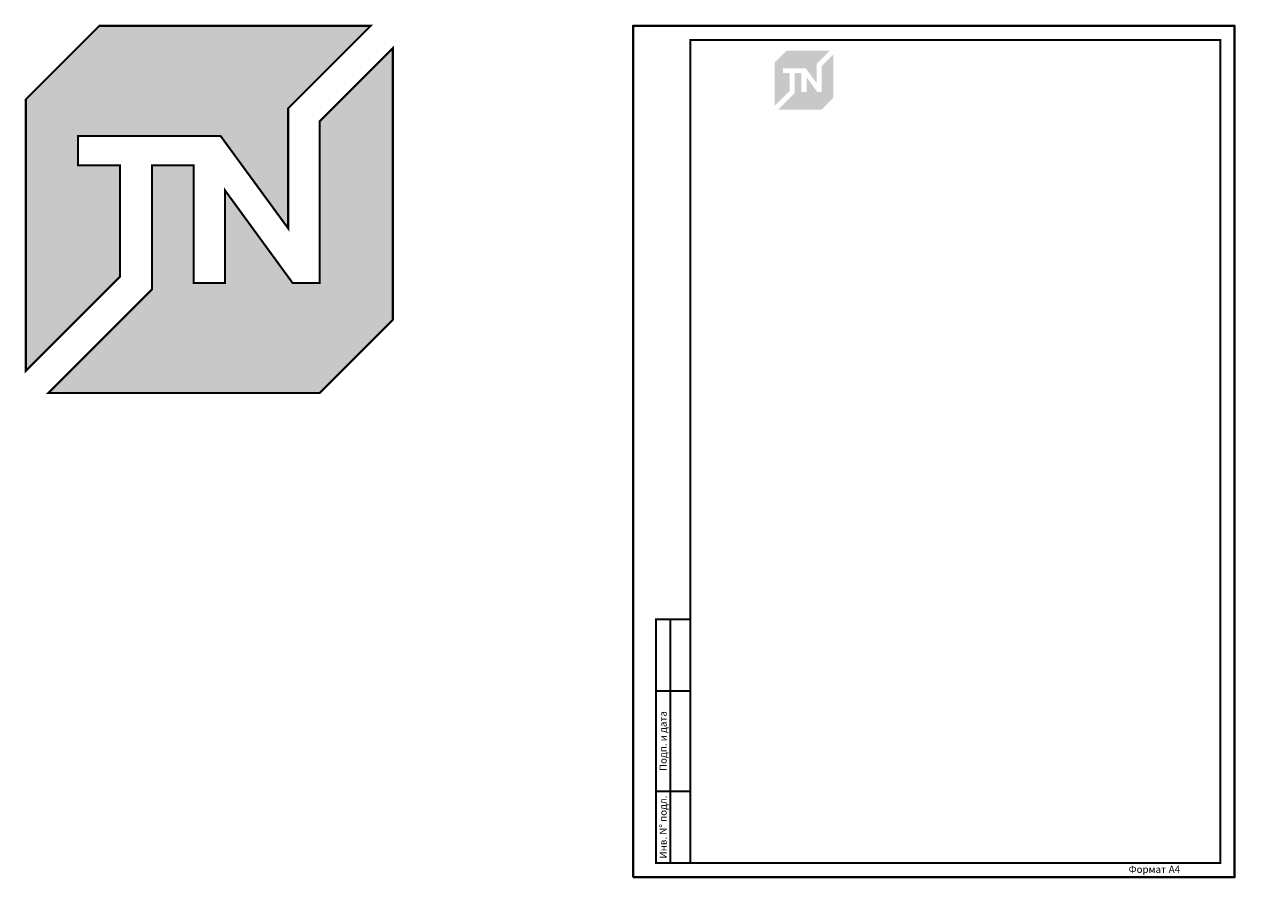
# Model space of a CAD drawing. Units: millimetres. Extents: x -67071 to 85342, y -3170 to 2974.
# Drawn here: x 57159 to 61482, y 0 to 2974 of the extents above; entities that cross this region are included whole.
import ezdxf
from ezdxf import colors
from ezdxf.entities.mleader import LeaderData, LeaderLine
from ezdxf.enums import TextEntityAlignment as Align
from ezdxf.math import Vec2, Vec3

# ---------------------------------------------------------------- set-up
doc = ezdxf.new("R2010")
doc.units = ezdxf.units.MM
doc.layers.get('0').update_dxf_attribs({"lineweight": 30})
doc.layers.add('TN-АННОТАЦИИ @ 10', color=7, linetype='Continuous', lineweight=20, true_color=0x000000)
doc.layers.add('TN-ТАБЛИЦЫ', color=7, linetype='Continuous', lineweight=40, true_color=0x000000)
doc.styles.add('TN-Текст', font='isocpeur.ttf')

# ---------------------------------------------------------------- blocks, each defined once
blk = doc.blocks.new('TN_логотоп')
h = blk.add_hatch(color=1)
h.dxf.hatch_style = 1
h.paths.add_polyline_path([(-110.37, 15.53), (-110.37, 204.92), (-59.04, 256.24), (130.39, 256.24), (72.81, 198.66), (72.81, 114.9), (25.64, 179.34), (-73.95, 179.34), (-73.95, 158.88), (-44.59, 158.88), (-44.59, 81.26)])
h.paths.add_polyline_path([(-94.67, 0), (-22.29, 72.38), (-22.29, 158.81), (6.82, 158.81), (6.82, 76.84), (28.77, 76.84), (28.77, 141.33), (75.88, 76.85), (94.72, 76.85), (94.72, 189.48), (145.9, 240.66), (145.9, 51.22), (94.67, 0)])
at = {"color": 1, "const_width": 1.44}
for points in [[(-110.37, 15.53), (-110.37, 204.92), (-59.04, 256.24), (130.39, 256.24), (72.81, 198.66), (72.81, 114.9), (25.64, 179.34), (-73.95, 179.34), (-73.95, 158.88), (-44.59, 158.88), (-44.59, 81.26)], [(-94.67, 0), (-22.29, 72.38), (-22.29, 158.81), (6.82, 158.81), (6.82, 76.84), (28.77, 76.84), (28.77, 141.33), (75.88, 76.85), (94.72, 76.85), (94.72, 189.48), (145.9, 240.66), (145.9, 51.22), (94.67, 0)]]:
    blk.add_lwpolyline(points, close=True, dxfattribs=at)
blk = doc.blocks.new('_DotSmall')
at = {"color": 0, "linetype": 'ByBlock', "const_width": 0.5}
blk.add_lwpolyline([(-0.0625, 0, 1), (0.0625, 0, 1)], format="xyb", close=True, dxfattribs=at)
blk = doc.blocks.new('*U10')
blk.add_lwpolyline([(0, 0), (210, 0), (210, 297), (0, 297)], close=True)
at = {"const_width": 0.7}
for points in [[(20, 5), (205, 5), (205, 292), (20, 292)], [(8, 5), (20, 5), (20, 90), (8, 90)]]:
    blk.add_lwpolyline(points, close=True, dxfattribs=at)
for points in [[(13, 5), (13, 90)], [(20, 65), (8, 65)], [(20, 30), (8, 30)]]:
    blk.add_lwpolyline(points, dxfattribs=at)
at = {"color": 0, "style": 'TN-Текст'}
for s, p in [('Подп. и дата', (10.5, 47.5)), ('Инв. N%%D подл.', (10.5, 17.5))]:
    blk.add_text(s, height=2.5, rotation=90, dxfattribs=at).set_placement(p, align=Align.MIDDLE_CENTER)
blk.add_text('Формат', height=2.5, dxfattribs=at).set_placement((173, 1.5))
at = {"color": 0, "style": 'TN-Текст', "flags": 8}
blk.add_attdef('ФОРМАТ', (187, 1.5), '', height=2.5, dxfattribs=at)

msp = doc.modelspace()

# ---------------------------------------------------------------- hatches: boundary and pattern name
at = {"lineweight": 9}
h = msp.add_hatch(color=1, dxfattribs=at)
h.dxf.hatch_style = 1
h.paths.add_polyline_path([(59776.6, 2690.3), (59776.6, 2841.8), (59817.6, 2882.8), (59969.2, 2882.8), (59923.1, 2836.8), (59923.1, 2769.8), (59885.4, 2821.3), (59805.7, 2821.3), (59805.7, 2805), (59829.2, 2805), (59829.2, 2742.9)])
h.paths.add_polyline_path([(59789.1, 2677.8), (59847, 2735.8), (59847, 2804.9), (59870.3, 2804.9), (59870.3, 2739.3), (59887.9, 2739.3), (59887.9, 2790.9), (59925.6, 2739.3), (59940.7, 2739.3), (59940.7, 2829.4), (59981.6, 2870.4), (59981.6, 2718.8), (59940.6, 2677.8)])

# ---------------------------------------------------------------- block references
at = {"xscale": 5, "yscale": 5, "zscale": 5}
msp.add_blockref('TN_логотоп', (57714.3, 1688.8), dxfattribs=at)
at = {"layer": 'TN-ТАБЛИЦЫ', "color": 7}
ref = msp.add_blockref('*U10', (59282.2, 0), dxfattribs=dict(at, xscale=10, yscale=10, zscale=10))
ref.add_attrib('ФОРМАТ', 'А4', (61152.2, 15), dxfattribs={"layer": '0', "color": 0, "height": 25, "style": 'TN-Текст'})

# ---------------------------------------------------------------- leaders
at = {"layer": 'TN-АННОТАЦИИ @ 10'}
ml = msp.add_multileader_mtext('Standard', dxfattribs=at)
ml.set_content('ГКЛ', color=256, style='TN-Текст')
ml.set_leader_properties(color=256, linetype='ByLayer', lineweight=-1)
ml.set_arrow_properties(name='DOTSMALL')
ml.build(insert=Vec2(0, 0))
ml.multileader.update_dxf_attribs({"text_left_attachment_type": 6, "text_right_attachment_type": 6, "dogleg_length": 100, "arrow_head_size": 50, "scale": 10})
ctx = ml.context
ctx.base_point, ctx.scale, ctx.char_height, ctx.arrow_head_size, ctx.landing_gap_size, ctx.plane_origin = Vec3(66742.9, 2665.9), 10, 25, 50, 0, Vec3(64632.2, 1545.6)
ctx.left_attachment, ctx.right_attachment, ctx.text_align_type = 6, 6, 1
notes = []
notes.append((ctx, [(1, (1, 1, 0), (66734.7, 2665.9), (1, 0), 8.18, [(0, [(66953.8, 2089.2), (66734.7, 2089.2)], 0, [])])]))
ctx.mtext.insert, ctx.mtext.width, ctx.mtext.alignment, ctx.mtext.line_spacing_style, ctx.mtext.flow_direction = Vec3(66769.2, 2695.9), 1298.219, 2, 2, 5
ml = msp.add_multileader_mtext('Standard', dxfattribs=at)
ml.set_content('Брус деревянный 40-60 мм', color=256, style='TN-Текст')
ml.set_leader_properties(color=256, linetype='ByLayer', lineweight=-1)
ml.set_arrow_properties(name='DOTSMALL')
ml.build(insert=Vec2(0, 0))
ml.multileader.update_dxf_attribs({"text_left_attachment_type": 6, "text_right_attachment_type": 6, "dogleg_length": 100, "arrow_head_size": 50, "scale": 10})
ctx = ml.context
ctx.base_point, ctx.scale, ctx.char_height, ctx.arrow_head_size, ctx.landing_gap_size, ctx.plane_origin = Vec3(66742.9, 2625.9), 10, 25, 50, 0, Vec3(64632.2, 1505.6)
ctx.left_attachment, ctx.right_attachment, ctx.text_align_type = 6, 6, 1
notes.append((ctx, [(1, (1, 1, 0), (66734.7, 2625.9), (1, 0), 8.18, [(0, [(66980.9, 2089.2), (66734.7, 2089.2)], 0, [])])]))
ctx.mtext.insert, ctx.mtext.width, ctx.mtext.alignment, ctx.mtext.line_spacing_style, ctx.mtext.flow_direction = Vec3(66951.7, 2658.4), 1298.219, 2, 2, 5
ml = msp.add_multileader_mtext('Standard', dxfattribs=at)
ml.set_content('Пленка ТЕХНОНИКОЛЬ АЛЬФА БАРЬЕР 4.0', color=256, style='TN-Текст')
ml.set_leader_properties(color=256, linetype='ByLayer', lineweight=-1)
ml.set_arrow_properties(name='DOTSMALL')
ml.build(insert=Vec2(0, 0))
ml.multileader.update_dxf_attribs({"text_left_attachment_type": 6, "text_right_attachment_type": 6, "dogleg_length": 100, "arrow_head_size": 50, "scale": 10})
ctx = ml.context
ctx.base_point, ctx.scale, ctx.char_height, ctx.arrow_head_size, ctx.landing_gap_size, ctx.plane_origin = Vec3(66742.9, 2585.9), 10, 25, 50, 0, Vec3(64632.2, 1465.6)
ctx.left_attachment, ctx.right_attachment, ctx.text_align_type = 6, 6, 1
notes.append((ctx, [(1, (1, 1, 0), (66734.7, 2585.9), (1, 0), 8.18, [(0, [(67006.5, 2089.2), (66734.7, 2089.2)], 0, [])])]))
ctx.mtext.insert, ctx.mtext.width, ctx.mtext.alignment, ctx.mtext.line_spacing_style, ctx.mtext.flow_direction = Vec3(67072.9, 2615.9), 1298.219, 2, 2, 5
ml = msp.add_multileader_mtext('Standard', dxfattribs=at)
ml.set_content('Экструзионный пенополистирол ТЕХНОПЛЕКС', color=256, style='TN-Текст')
ml.set_leader_properties(color=256, linetype='ByLayer', lineweight=-1)
ml.set_arrow_properties(name='DOTSMALL')
ml.build(insert=Vec2(0, 0))
ml.multileader.update_dxf_attribs({"text_left_attachment_type": 6, "text_right_attachment_type": 6, "dogleg_length": 100, "arrow_head_size": 50, "scale": 10})
ctx = ml.context
ctx.base_point, ctx.scale, ctx.char_height, ctx.arrow_head_size, ctx.landing_gap_size, ctx.plane_origin = Vec3(66742.9, 2545.9), 10, 25, 50, 0, Vec3(64632.2, 1425.6)
ctx.left_attachment, ctx.right_attachment, ctx.text_align_type = 6, 6, 1
notes.append((ctx, [(1, (1, 1, 0), (66734.7, 2545.9), (1, 0), 8.18, [(0, [(67063, 2089.2), (66734.7, 2089.2)], 0, [])])]))
ctx.mtext.insert, ctx.mtext.width, ctx.mtext.alignment, ctx.mtext.line_spacing_style, ctx.mtext.flow_direction = Vec3(67093.5, 2578.4), 1298.219, 2, 2, 5
for ctx, leaders in notes:
    for number, flags, end, landing, length, lines in leaders:
        leader = LeaderData()
        leader.index, (leader.has_last_leader_line, leader.has_dogleg_vector, leader.attachment_direction) = number, flags
        leader.last_leader_point, leader.dogleg_vector, leader.dogleg_length = Vec3(end), Vec3(landing), length
        for number, points, colour, breaks in lines:
            line = LeaderLine()
            line.index, line.vertices, line.color, line.breaks = number, Vec3.list(points), colors.encode_raw_color(colour), breaks
            leader.lines.append(line)
        ctx.leaders.append(leader)

doc.saveas('drawing.dxf')
